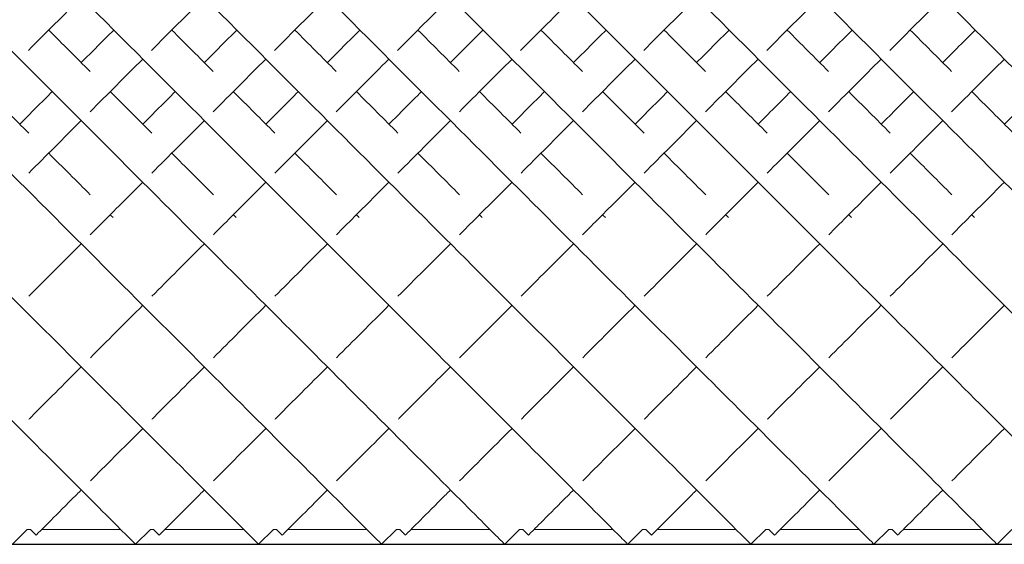
# Model space of a CAD drawing. Units: inches. Extents: x 0 to 594, y 0 to 420.
# Drawn here: x 280 to 292, y 227 to 233 of the extents above; entities that cross this region are included whole.
import ezdxf

# ---------------------------------------------------------------- set-up
doc = ezdxf.new("R2010")
doc.units = ezdxf.units.IN
doc.header["$MEASUREMENT"] = 0

msp = doc.modelspace()

# ---------------------------------------------------------------- linework, layer by layer
at = {"linetype": 'Continuous', "lineweight": 0}
for p, q in [((280.535, 226.741), (280.354, 226.56)), ((280.574, 226.741), (280.535, 226.741)), ((280.574, 226.741), (280.643, 226.672)), ((281.673, 226.741), (280.712, 226.741)), ((282.035, 226.741), (281.854, 226.56)), ((282.074, 226.741), (282.035, 226.741)), ((282.074, 226.741), (282.143, 226.672)), ((283.173, 226.741), (282.212, 226.741)), ((283.535, 226.741), (283.354, 226.56)), ((283.574, 226.741), (283.535, 226.741)), ((283.574, 226.741), (283.643, 226.672)), ((284.673, 226.741), (283.712, 226.741)), ((285.035, 226.741), (284.854, 226.56)), ((285.074, 226.741), (285.035, 226.741)), ((285.074, 226.741), (285.143, 226.672)), ((286.173, 226.741), (285.212, 226.741)), ((286.535, 226.741), (286.354, 226.56)), ((286.574, 226.741), (286.535, 226.741)), ((286.574, 226.741), (286.643, 226.672)), ((287.673, 226.741), (286.712, 226.741)), ((288.035, 226.741), (287.854, 226.56)), ((288.074, 226.741), (288.035, 226.741)), ((288.074, 226.741), (288.143, 226.672)), ((289.173, 226.741), (288.212, 226.741)), ((289.535, 226.741), (289.354, 226.56)), ((289.574, 226.741), (289.535, 226.741)), ((289.574, 226.741), (289.643, 226.672)), ((290.673, 226.741), (289.712, 226.741)), ((291.035, 226.741), (290.854, 226.56)), ((291.074, 226.741), (291.035, 226.741)), ((291.074, 226.741), (291.143, 226.672)), ((292.173, 226.741), (291.212, 226.741)), ((292.535, 226.741), (292.354, 226.56))]:
    msp.add_line(p, q, dxfattribs=at)
msp.add_line((111.881, 226.56), (449.381, 226.56))
for points, knots in [([(275.016, 233.399), (276.029, 232.385), (278.055, 230.36), (280.234, 228.181), (281.453, 226.962), (281.818, 226.597), (281.854, 226.56), (281.854, 226.56)], [-1.570796, -1.570796, -1.570796, -1.570796, -1.124653, -0.67851, -0.381081, -0.083652, -0.000206, -0.000206, -0.000206, -0.000206]), ([(276.516, 233.399), (277.529, 232.385), (279.555, 230.36), (281.734, 228.181), (282.953, 226.962), (283.318, 226.597), (283.354, 226.56), (283.354, 226.56)], [-1.570796, -1.570796, -1.570796, -1.570796, -1.124653, -0.67851, -0.381081, -0.083652, -0.000206, -0.000206, -0.000206, -0.000206]), ([(278.016, 233.399), (279.029, 232.385), (281.055, 230.36), (283.234, 228.181), (284.453, 226.962), (284.818, 226.597), (284.854, 226.56), (284.854, 226.56)], [-1.570796, -1.570796, -1.570796, -1.570796, -1.124653, -0.67851, -0.381081, -0.083652, -0.000206, -0.000206, -0.000206, -0.000206]), ([(279.516, 233.399), (280.529, 232.385), (282.555, 230.36), (284.734, 228.181), (285.953, 226.962), (286.318, 226.597), (286.354, 226.56), (286.354, 226.56)], [-1.570796, -1.570796, -1.570796, -1.570796, -1.124653, -0.67851, -0.381081, -0.083652, -0.000206, -0.000206, -0.000206, -0.000206]), ([(281.016, 233.399), (282.029, 232.385), (284.055, 230.36), (286.234, 228.181), (287.453, 226.962), (287.818, 226.597), (287.854, 226.56), (287.854, 226.56)], [-1.570796, -1.570796, -1.570796, -1.570796, -1.124653, -0.67851, -0.381081, -0.083652, -0.000206, -0.000206, -0.000206, -0.000206]), ([(282.516, 233.399), (283.529, 232.385), (285.555, 230.36), (287.734, 228.181), (288.953, 226.962), (289.318, 226.597), (289.354, 226.56), (289.354, 226.56)], [-1.570796, -1.570796, -1.570796, -1.570796, -1.124653, -0.67851, -0.381081, -0.083652, -0.000206, -0.000206, -0.000206, -0.000206]), ([(284.016, 233.399), (285.029, 232.385), (287.055, 230.36), (289.234, 228.181), (290.453, 226.962), (290.818, 226.597), (290.854, 226.56), (290.854, 226.56)], [-1.570796, -1.570796, -1.570796, -1.570796, -1.124653, -0.67851, -0.381081, -0.083652, -0.000206, -0.000206, -0.000206, -0.000206]), ([(285.516, 233.399), (286.529, 232.385), (288.555, 230.36), (290.734, 228.181), (291.953, 226.962), (292.318, 226.597), (292.354, 226.56), (292.354, 226.56)], [-1.570796, -1.570796, -1.570796, -1.570796, -1.124653, -0.67851, -0.381081, -0.083652, -0.000206, -0.000206, -0.000206, -0.000206]), ([(287.016, 233.399), (288.029, 232.385), (290.055, 230.36), (292.234, 228.181), (293.453, 226.962), (293.818, 226.597), (293.854, 226.56), (293.854, 226.56)], [-1.570796, -1.570796, -1.570796, -1.570796, -1.124653, -0.67851, -0.381081, -0.083652, -0.000206, -0.000206, -0.000206, -0.000206]), ([(288.516, 233.399), (289.529, 232.385), (291.555, 230.36), (293.734, 228.181), (294.953, 226.962), (295.318, 226.597), (295.354, 226.56), (295.354, 226.56)], [-1.570796, -1.570796, -1.570796, -1.570796, -1.124653, -0.67851, -0.381081, -0.083652, -0.000206, -0.000206, -0.000206, -0.000206]), ([(290.016, 233.399), (291.029, 232.385), (293.055, 230.36), (295.234, 228.181), (296.453, 226.962), (296.818, 226.597), (296.854, 226.56), (296.854, 226.56)], [-1.570796, -1.570796, -1.570796, -1.570796, -1.124653, -0.67851, -0.381081, -0.083652, -0.000206, -0.000206, -0.000206, -0.000206]), ([(291.516, 233.399), (292.529, 232.385), (294.555, 230.36), (296.734, 228.181), (297.953, 226.962), (298.318, 226.597), (298.354, 226.56), (298.354, 226.56)], [-1.570796, -1.570796, -1.570796, -1.570796, -1.124653, -0.67851, -0.381081, -0.083652, -0.000206, -0.000206, -0.000206, -0.000206]), ([(281.303, 230.332), (281.345, 230.374), (281.554, 230.583), (281.769, 230.798), (281.943, 230.972)], [4.2272699, 4.2272699, 4.2272699, 4.2272699, 4.2481756, 4.3306745, 4.3306745, 4.3306745, 4.3306745]), ([(282.803, 230.332), (282.845, 230.374), (283.054, 230.583), (283.269, 230.798), (283.443, 230.972)], [4.2272699, 4.2272699, 4.2272699, 4.2272699, 4.2481756, 4.3306745, 4.3306745, 4.3306745, 4.3306745]), ([(284.303, 230.332), (284.345, 230.374), (284.554, 230.583), (284.769, 230.798), (284.943, 230.972)], [4.2272699, 4.2272699, 4.2272699, 4.2272699, 4.2481756, 4.3306745, 4.3306745, 4.3306745, 4.3306745]), ([(285.803, 230.332), (285.845, 230.374), (286.054, 230.583), (286.269, 230.798), (286.443, 230.972)], [4.2272699, 4.2272699, 4.2272699, 4.2272699, 4.2481756, 4.3306745, 4.3306745, 4.3306745, 4.3306745]), ([(287.303, 230.332), (287.345, 230.374), (287.554, 230.583), (287.769, 230.798), (287.943, 230.972)], [4.2272699, 4.2272699, 4.2272699, 4.2272699, 4.2481756, 4.3306745, 4.3306745, 4.3306745, 4.3306745]), ([(288.803, 230.332), (288.845, 230.374), (289.054, 230.583), (289.269, 230.798), (289.443, 230.972)], [4.2272699, 4.2272699, 4.2272699, 4.2272699, 4.2481756, 4.3306745, 4.3306745, 4.3306745, 4.3306745]), ([(290.303, 230.332), (290.345, 230.374), (290.554, 230.583), (290.769, 230.798), (290.943, 230.972)], [4.2272699, 4.2272699, 4.2272699, 4.2272699, 4.2481756, 4.3306745, 4.3306745, 4.3306745, 4.3306745]), ([(291.803, 230.332), (291.845, 230.374), (292.054, 230.583), (292.269, 230.798), (292.443, 230.972)], [4.2272699, 4.2272699, 4.2272699, 4.2272699, 4.2481756, 4.3306745, 4.3306745, 4.3306745, 4.3306745]), ([(280.554, 228.083), (280.564, 228.093), (280.761, 228.29), (280.975, 228.505), (281.193, 228.722)], [3.7931443, 3.7931443, 3.7931443, 3.7931443, 3.8005623, 3.9341719, 3.9341719, 3.9341719, 3.9341719]), ([(282.054, 228.083), (282.064, 228.093), (282.261, 228.29), (282.475, 228.505), (282.693, 228.722)], [3.7931443, 3.7931443, 3.7931443, 3.7931443, 3.8005623, 3.9341719, 3.9341719, 3.9341719, 3.9341719]), ([(283.554, 228.083), (283.564, 228.093), (283.761, 228.29), (283.975, 228.505), (284.193, 228.722)], [3.7931443, 3.7931443, 3.7931443, 3.7931443, 3.8005623, 3.9341719, 3.9341719, 3.9341719, 3.9341719]), ([(285.054, 228.083), (285.064, 228.093), (285.261, 228.29), (285.475, 228.505), (285.693, 228.722)], [3.7931443, 3.7931443, 3.7931443, 3.7931443, 3.8005623, 3.9341719, 3.9341719, 3.9341719, 3.9341719]), ([(286.554, 228.083), (286.564, 228.093), (286.761, 228.29), (286.975, 228.505), (287.193, 228.722)], [3.7931443, 3.7931443, 3.7931443, 3.7931443, 3.8005623, 3.9341719, 3.9341719, 3.9341719, 3.9341719]), ([(288.054, 228.083), (288.064, 228.093), (288.261, 228.29), (288.475, 228.505), (288.693, 228.722)], [3.7931443, 3.7931443, 3.7931443, 3.7931443, 3.8005623, 3.9341719, 3.9341719, 3.9341719, 3.9341719]), ([(289.554, 228.083), (289.564, 228.093), (289.761, 228.29), (289.975, 228.505), (290.193, 228.722)], [3.7931443, 3.7931443, 3.7931443, 3.7931443, 3.8005623, 3.9341719, 3.9341719, 3.9341719, 3.9341719]), ([(291.054, 228.083), (291.064, 228.093), (291.261, 228.29), (291.475, 228.505), (291.693, 228.722)], [3.7931443, 3.7931443, 3.7931443, 3.7931443, 3.8005623, 3.9341719, 3.9341719, 3.9341719, 3.9341719]), ([(280.643, 226.672), (280.643, 226.672), (280.669, 226.698), (280.866, 226.895), (281.156, 227.185), (281.193, 227.222)], [3.1417718, 3.1417718, 3.1417718, 3.1417718, 3.2037447, 3.5021535, 3.5431526, 3.5431526, 3.5431526, 3.5431526]), ([(282.143, 226.672), (282.143, 226.672), (282.169, 226.698), (282.366, 226.895), (282.656, 227.185), (282.693, 227.222)], [3.1417718, 3.1417718, 3.1417718, 3.1417718, 3.2037447, 3.5021535, 3.5431526, 3.5431526, 3.5431526, 3.5431526]), ([(283.643, 226.672), (283.643, 226.672), (283.669, 226.698), (283.866, 226.895), (284.156, 227.185), (284.193, 227.222)], [3.1417718, 3.1417718, 3.1417718, 3.1417718, 3.2037447, 3.5021535, 3.5431526, 3.5431526, 3.5431526, 3.5431526]), ([(285.143, 226.672), (285.143, 226.672), (285.169, 226.698), (285.366, 226.895), (285.656, 227.185), (285.693, 227.222)], [3.1417718, 3.1417718, 3.1417718, 3.1417718, 3.2037447, 3.5021535, 3.5431526, 3.5431526, 3.5431526, 3.5431526]), ([(286.643, 226.672), (286.643, 226.672), (286.669, 226.698), (286.866, 226.895), (287.156, 227.185), (287.193, 227.222)], [3.1417718, 3.1417718, 3.1417718, 3.1417718, 3.2037447, 3.5021535, 3.5431526, 3.5431526, 3.5431526, 3.5431526]), ([(288.143, 226.672), (288.143, 226.672), (288.169, 226.698), (288.366, 226.895), (288.656, 227.185), (288.693, 227.222)], [3.1417718, 3.1417718, 3.1417718, 3.1417718, 3.2037447, 3.5021535, 3.5431526, 3.5431526, 3.5431526, 3.5431526]), ([(289.643, 226.672), (289.643, 226.672), (289.669, 226.698), (289.866, 226.895), (290.156, 227.185), (290.193, 227.222)], [3.1417718, 3.1417718, 3.1417718, 3.1417718, 3.2037447, 3.5021535, 3.5431526, 3.5431526, 3.5431526, 3.5431526]), ([(291.143, 226.672), (291.143, 226.672), (291.169, 226.698), (291.366, 226.895), (291.656, 227.185), (291.693, 227.222)], [3.1417718, 3.1417718, 3.1417718, 3.1417718, 3.2037447, 3.5021535, 3.5431526, 3.5431526, 3.5431526, 3.5431526])]:
    msp.add_open_spline(points, degree=3, knots=knots, dxfattribs=at)
for points in [[(280.548, 232.577), (280.762, 232.791), (280.977, 233.006), (281.193, 233.222)], [(282.048, 232.577), (282.262, 232.791), (282.477, 233.006), (282.693, 233.222)], [(283.548, 232.577), (283.762, 232.791), (283.977, 233.006), (284.193, 233.222)], [(285.048, 232.577), (285.262, 232.791), (285.477, 233.006), (285.693, 233.222)], [(286.548, 232.577), (286.762, 232.791), (286.977, 233.006), (287.193, 233.222)], [(288.048, 232.577), (288.262, 232.791), (288.477, 233.006), (288.693, 233.222)], [(289.548, 232.577), (289.762, 232.791), (289.977, 233.006), (290.193, 233.222)], [(291.048, 232.577), (291.262, 232.791), (291.477, 233.006), (291.693, 233.222)], [(280.796, 232.825), (280.965, 232.656), (281.133, 232.488), (281.3, 232.321)], [(281.193, 232.429), (281.324, 232.56), (281.456, 232.693), (281.589, 232.825)], [(282.296, 232.825), (282.465, 232.656), (282.633, 232.488), (282.8, 232.321)], [(282.693, 232.429), (282.824, 232.56), (282.956, 232.693), (283.089, 232.825)], [(283.796, 232.825), (283.965, 232.656), (284.133, 232.488), (284.3, 232.321)], [(284.193, 232.429), (284.324, 232.56), (284.456, 232.693), (284.589, 232.825)], [(285.296, 232.825), (285.465, 232.656), (285.633, 232.488), (285.8, 232.321)], [(285.693, 232.429), (285.824, 232.56), (285.956, 232.693), (286.089, 232.825)], [(286.796, 232.825), (286.965, 232.656), (287.133, 232.488), (287.3, 232.321)], [(287.193, 232.429), (287.324, 232.56), (287.456, 232.693), (287.589, 232.825)], [(288.296, 232.825), (288.465, 232.656), (288.633, 232.488), (288.8, 232.321)], [(288.693, 232.429), (288.824, 232.56), (288.956, 232.693), (289.089, 232.825)], [(289.796, 232.825), (289.965, 232.656), (290.133, 232.488), (290.3, 232.321)], [(290.193, 232.429), (290.324, 232.56), (290.456, 232.693), (290.589, 232.825)], [(291.296, 232.825), (291.465, 232.656), (291.633, 232.488), (291.8, 232.321)], [(291.693, 232.429), (291.824, 232.56), (291.956, 232.693), (292.089, 232.825)], [(281.301, 231.83), (281.513, 232.042), (281.727, 232.256), (281.943, 232.472)], [(282.801, 231.83), (283.013, 232.042), (283.227, 232.256), (283.443, 232.472)], [(284.301, 231.83), (284.513, 232.042), (284.727, 232.256), (284.943, 232.472)], [(285.801, 231.83), (286.013, 232.042), (286.227, 232.256), (286.443, 232.472)], [(287.301, 231.83), (287.513, 232.042), (287.727, 232.256), (287.943, 232.472)], [(288.801, 231.83), (289.013, 232.042), (289.227, 232.256), (289.443, 232.472)], [(290.301, 231.83), (290.513, 232.042), (290.727, 232.256), (290.943, 232.472)], [(291.801, 231.83), (292.013, 232.042), (292.227, 232.256), (292.443, 232.472)], [(280.046, 232.075), (280.217, 231.905), (280.386, 231.736), (280.552, 231.569)], [(280.443, 231.679), (280.574, 231.81), (280.706, 231.942), (280.839, 232.075)], [(281.546, 232.075), (281.717, 231.905), (281.886, 231.736), (282.052, 231.569)], [(281.943, 231.679), (282.074, 231.81), (282.206, 231.942), (282.339, 232.075)], [(283.046, 232.075), (283.217, 231.905), (283.386, 231.736), (283.552, 231.569)], [(283.443, 231.679), (283.574, 231.81), (283.706, 231.942), (283.839, 232.075)], [(284.546, 232.075), (284.717, 231.905), (284.886, 231.736), (285.052, 231.569)], [(284.943, 231.679), (285.074, 231.81), (285.206, 231.942), (285.339, 232.075)], [(286.046, 232.075), (286.217, 231.905), (286.386, 231.736), (286.552, 231.569)], [(286.443, 231.679), (286.574, 231.81), (286.706, 231.942), (286.839, 232.075)], [(287.546, 232.075), (287.717, 231.905), (287.886, 231.736), (288.052, 231.569)], [(287.943, 231.679), (288.074, 231.81), (288.206, 231.942), (288.339, 232.075)], [(289.046, 232.075), (289.217, 231.905), (289.386, 231.736), (289.552, 231.569)], [(289.443, 231.679), (289.574, 231.81), (289.706, 231.942), (289.839, 232.075)], [(290.546, 232.075), (290.717, 231.905), (290.886, 231.736), (291.052, 231.569)], [(290.943, 231.679), (291.074, 231.81), (291.206, 231.942), (291.339, 232.075)], [(292.046, 232.075), (292.217, 231.905), (292.386, 231.736), (292.552, 231.569)], [(292.443, 231.679), (292.574, 231.81), (292.706, 231.942), (292.839, 232.075)], [(280.553, 231.082), (280.762, 231.292), (280.976, 231.505), (281.193, 231.722)], [(282.053, 231.082), (282.262, 231.292), (282.476, 231.505), (282.693, 231.722)], [(283.553, 231.082), (283.762, 231.292), (283.976, 231.505), (284.193, 231.722)], [(285.053, 231.082), (285.262, 231.292), (285.476, 231.505), (285.693, 231.722)], [(286.553, 231.082), (286.762, 231.292), (286.976, 231.505), (287.193, 231.722)], [(288.053, 231.082), (288.262, 231.292), (288.476, 231.505), (288.693, 231.722)], [(289.553, 231.082), (289.762, 231.292), (289.976, 231.505), (290.193, 231.722)], [(291.053, 231.082), (291.262, 231.292), (291.476, 231.505), (291.693, 231.722)], [(280.796, 231.325), (280.968, 231.154), (281.137, 230.985), (281.303, 230.819)], [(282.296, 231.325), (282.468, 231.154), (282.637, 230.985), (282.803, 230.819)], [(283.796, 231.325), (283.968, 231.154), (284.137, 230.985), (284.303, 230.819)], [(285.296, 231.325), (285.468, 231.154), (285.637, 230.985), (285.803, 230.819)], [(286.796, 231.325), (286.968, 231.154), (287.137, 230.985), (287.303, 230.819)], [(288.296, 231.325), (288.468, 231.154), (288.637, 230.985), (288.803, 230.819)], [(289.796, 231.325), (289.968, 231.154), (290.137, 230.985), (290.303, 230.819)], [(291.296, 231.325), (291.468, 231.154), (291.637, 230.985), (291.803, 230.819)], [(281.546, 230.575), (281.558, 230.564), (281.569, 230.552), (281.581, 230.541)], [(283.046, 230.575), (283.058, 230.564), (283.069, 230.552), (283.081, 230.541)], [(284.546, 230.575), (284.558, 230.564), (284.569, 230.552), (284.581, 230.541)], [(286.046, 230.575), (286.058, 230.564), (286.069, 230.552), (286.081, 230.541)], [(287.546, 230.575), (287.558, 230.564), (287.569, 230.552), (287.581, 230.541)], [(289.046, 230.575), (289.058, 230.564), (289.069, 230.552), (289.081, 230.541)], [(290.546, 230.575), (290.558, 230.564), (290.569, 230.552), (290.581, 230.541)], [(292.046, 230.575), (292.058, 230.564), (292.069, 230.552), (292.081, 230.541)], [(280.553, 229.582), (280.759, 229.788), (280.972, 230.002), (281.193, 230.222)], [(282.053, 229.582), (282.259, 229.788), (282.472, 230.002), (282.693, 230.222)], [(283.553, 229.582), (283.759, 229.788), (283.972, 230.002), (284.193, 230.222)], [(285.053, 229.582), (285.259, 229.788), (285.472, 230.002), (285.693, 230.222)], [(286.553, 229.582), (286.759, 229.788), (286.972, 230.002), (287.193, 230.222)], [(288.053, 229.582), (288.259, 229.788), (288.472, 230.002), (288.693, 230.222)], [(289.553, 229.582), (289.759, 229.788), (289.972, 230.002), (290.193, 230.222)], [(291.053, 229.582), (291.259, 229.788), (291.472, 230.002), (291.693, 230.222)], [(281.304, 228.833), (281.506, 229.035), (281.719, 229.249), (281.943, 229.472)], [(282.804, 228.833), (283.006, 229.035), (283.219, 229.249), (283.443, 229.472)], [(284.304, 228.833), (284.506, 229.035), (284.719, 229.249), (284.943, 229.472)], [(285.804, 228.833), (286.006, 229.035), (286.219, 229.249), (286.443, 229.472)], [(287.304, 228.833), (287.506, 229.035), (287.719, 229.249), (287.943, 229.472)], [(288.804, 228.833), (289.006, 229.035), (289.219, 229.249), (289.443, 229.472)], [(290.304, 228.833), (290.506, 229.035), (290.719, 229.249), (290.943, 229.472)], [(291.804, 228.833), (292.006, 229.035), (292.219, 229.249), (292.443, 229.472)], [(281.304, 227.333), (281.484, 227.513), (281.698, 227.727), (281.943, 227.972)], [(282.804, 227.333), (282.984, 227.513), (283.198, 227.727), (283.443, 227.972)], [(284.304, 227.333), (284.484, 227.513), (284.698, 227.727), (284.943, 227.972)], [(285.804, 227.333), (285.984, 227.513), (286.198, 227.727), (286.443, 227.972)], [(287.304, 227.333), (287.484, 227.513), (287.698, 227.727), (287.943, 227.972)], [(288.804, 227.333), (288.984, 227.513), (289.198, 227.727), (289.443, 227.972)], [(290.304, 227.333), (290.484, 227.513), (290.698, 227.727), (290.943, 227.972)], [(291.804, 227.333), (291.984, 227.513), (292.198, 227.727), (292.443, 227.972)]]:
    msp.add_open_spline(points, degree=3, dxfattribs=at)

doc.saveas('drawing.dxf')
